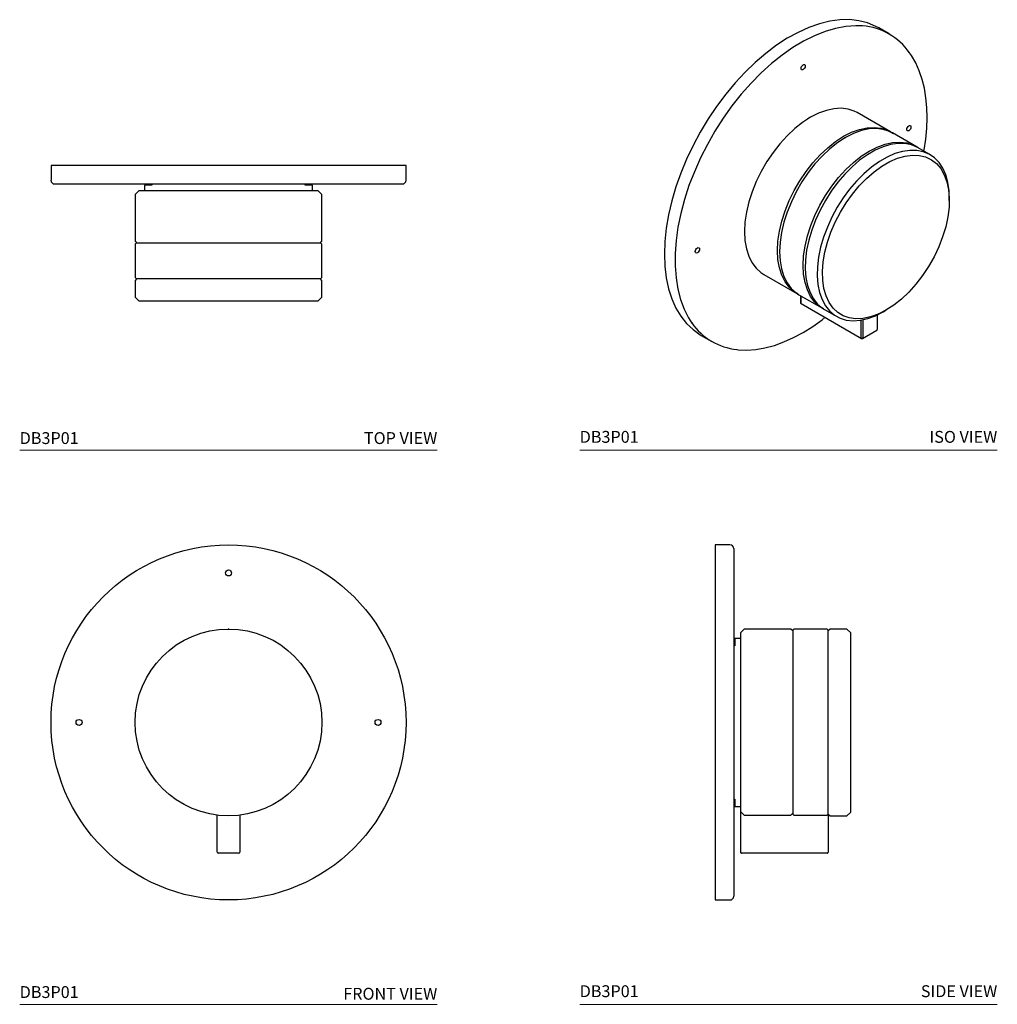
# Model space of a CAD drawing. Units: inches. Extents: x 2.1 to 12.4, y 2.5 to 12.8.
import ezdxf

# ---------------------------------------------------------------- set-up
doc = ezdxf.new("R2010")
doc.units = ezdxf.units.IN
doc.header["$MEASUREMENT"] = 0
doc.layers.add('A-TEXT', color=251, linetype='Continuous', lineweight=9)
doc.layers.add('WATERWORKS FITTINGS', color=7, linetype='Continuous')
doc.styles.add('GOTHAM BOOK', font='txt', dxfattribs={"height": 0.125})

# ---------------------------------------------------------------- blocks, each defined once
blk = doc.blocks.new('DB3P01 TOP')
at = {"layer": 'WATERWORKS FITTINGS'}
for p, q in [((-1.87, 0), (-1.87, -0.157)), ((1.87, 0), (-1.87, 0)), ((1.87, -0.157), (1.87, 0)), ((1.831, -0.197), (-1.831, -0.197)), ((-0.807, -0.197), (-0.807, -0.209)), ((0.807, -0.209), (0.807, -0.197)), ((-0.945, -0.268), (-0.984, -0.307)), ((-0.984, -0.307), (-0.984, -0.799)), ((0.945, -0.268), (-0.945, -0.268)), ((-0.886, -0.209), (-0.886, -0.268)), ((-0.807, -0.209), (-0.886, -0.209)), ((0.886, -0.209), (0.807, -0.209)), ((0.886, -0.268), (0.886, -0.209)), ((0.984, -0.307), (0.945, -0.268)), ((0.984, -0.799), (0.984, -0.307)), ((-0.984, -0.799), (-0.965, -0.819)), ((-0.972, -0.819), (-0.984, -0.831)), ((0.972, -0.819), (-0.972, -0.819)), ((0.965, -0.819), (0.984, -0.799)), ((0.984, -0.831), (0.972, -0.819)), ((-0.984, -0.831), (-0.984, -1.181)), ((0.984, -1.181), (0.984, -0.831)), ((-0.984, -1.181), (-0.972, -1.193)), ((-0.965, -1.193), (-0.984, -1.213)), ((-0.984, -1.213), (-0.984, -1.39)), ((-0.972, -1.193), (0.972, -1.193)), ((0.984, -1.213), (0.965, -1.193)), ((0.972, -1.193), (0.984, -1.181)), ((0.984, -1.39), (0.984, -1.213)), ((-0.984, -1.39), (-0.945, -1.429)), ((-0.945, -1.429), (0.945, -1.429)), ((0.945, -1.429), (0.984, -1.39))]:
    blk.add_line(p, q, dxfattribs=at)
for centre, start, end in [((-1.831, -0.157), 180, 270), ((1.831, -0.157), 270, 0)]:
    blk.add_arc(centre, 0.0394, start, end, dxfattribs=at)
blk = doc.blocks.new('DB3P01 ISO')
at = {"layer": 'WATERWORKS FITTINGS'}
for p, q in [((2.029, 1.104), (1.918, 1.168)), ((1.2, 0.227), (1.172, 0.211)), ((2.042, 0.072), (1.692, 0.275)), ((1.57, 0.013), (1.562, 0.008)), ((2.325, -0.09), (2.063, 0.062)), ((2.451, -0.162), (2.333, -0.094)), ((2.662, -0.649), (2.662, -0.617)), ((0.874, -1.183), (0.874, -1.193)), ((0.708, -1.429), (1.057, -1.629)), ((1.078, -1.643), (1.327, -1.785)), ((1.094, -1.652), (1.094, -1.725)), ((1.097, -1.654), (1.097, -1.73)), ((1.1, -1.735), (1.737, -2.103)), ((1.348, -1.799), (1.452, -1.858)), ((1.902, -1.856), (1.902, -2.011)), ((1.905, -2.006), (1.905, -1.855)), ((1.966, -1.823), (1.994, -1.807)), ((1.735, -2.098), (1.735, -1.91)), ((1.751, -1.907), (1.751, -2.098)), ((0.048, -2.071), (0.159, -2.136)), ((1.749, -2.103), (1.899, -2.016))]:
    blk.add_line(p, q, dxfattribs=at)
at = {"layer": 'WATERWORKS FITTINGS', "flags": 128}
for points in [[(1.918, 1.168), (1.887, 1.184), (1.801, 1.22), (1.709, 1.244), (1.611, 1.255), (1.509, 1.253), (1.402, 1.239), (1.293, 1.212), (1.181, 1.173), (1.068, 1.121), (0.955, 1.059), (0.841, 0.985), (0.729, 0.9), (0.618, 0.805), (0.51, 0.701), (0.406, 0.589), (0.306, 0.469), (0.21, 0.341), (0.121, 0.209), (0.038, 0.071), (-0.038, -0.071), (-0.106, -0.215), (-0.167, -0.362), (-0.219, -0.508), (-0.262, -0.655), (-0.295, -0.8), (-0.32, -0.942), (-0.334, -1.081), (-0.339, -1.215)], [(1.748, 1.189), (1.676, 1.191), (1.571, 1.184), (1.464, 1.163), (1.353, 1.131), (1.241, 1.086), (1.127, 1.029), (1.013, 0.961), (0.9, 0.882), (0.788, 0.793), (0.679, 0.694), (0.573, 0.586), (0.47, 0.47), (0.372, 0.346), (0.28, 0.216), (0.193, 0.081), (0.113, -0.059), (0.041, -0.202), (-0.024, -0.347), (-0.081, -0.494), (-0.128, -0.641), (-0.167, -0.786), (-0.197, -0.93), (-0.216, -1.071), (-0.227, -1.208), (-0.227, -1.339), (-0.217, -1.465), (-0.198, -1.583), (-0.17, -1.694), (-0.132, -1.796), (-0.084, -1.888), (-0.051, -1.941)], [(2.394, -0.13), (2.397, -0.117), (2.414, -0.003), (2.424, 0.11), (2.428, 0.221), (2.426, 0.328), (2.416, 0.432), (2.4, 0.532), (2.376, 0.626), (2.346, 0.716), (2.309, 0.799), (2.264, 0.877), (2.241, 0.906)], [(1.1, 0.741), (1.102, 0.752), (1.106, 0.763), (1.114, 0.773), (1.122, 0.78), (1.131, 0.783), (1.138, 0.781), (1.143, 0.776), (1.145, 0.767), (1.143, 0.756), (1.138, 0.745), (1.131, 0.735), (1.122, 0.728), (1.114, 0.725), (1.106, 0.727), (1.102, 0.732), (1.1, 0.741)], [(1.692, 0.275), (1.661, 0.291), (1.595, 0.313), (1.523, 0.321), (1.447, 0.317), (1.367, 0.299), (1.284, 0.269), (1.2, 0.227), (1.116, 0.172), (1.034, 0.107), (0.954, 0.032), (0.877, -0.052), (0.805, -0.143), (0.739, -0.241), (0.68, -0.344), (0.628, -0.45), (0.584, -0.558), (0.55, -0.666), (0.525, -0.773), (0.509, -0.878), (0.504, -0.977), (0.509, -1.071), (0.524, -1.158), (0.549, -1.236), (0.583, -1.305), (0.626, -1.363), (0.678, -1.41), (0.708, -1.429)], [(1.068, -1.636), (1.026, -1.611), (0.974, -1.564), (0.931, -1.506), (0.897, -1.437), (0.872, -1.359), (0.857, -1.272), (0.852, -1.178), (0.857, -1.078), (0.873, -0.974), (0.898, -0.867), (0.932, -0.759), (0.976, -0.651), (1.028, -0.545), (1.087, -0.442), (1.153, -0.344), (1.225, -0.253), (1.302, -0.169), (1.382, -0.094), (1.464, -0.028), (1.548, 0.026), (1.632, 0.068), (1.715, 0.098), (1.795, 0.116), (1.871, 0.12), (1.943, 0.112), (2.009, 0.09), (2.07, 0.057)], [(2.063, 0.062), (2.032, 0.077), (1.965, 0.099), (1.894, 0.108), (1.817, 0.103), (1.737, 0.086), (1.654, 0.055), (1.57, 0.013), (1.487, -0.041), (1.404, -0.106), (1.324, -0.182), (1.247, -0.265), (1.175, -0.357), (1.109, -0.455), (1.05, -0.558), (0.998, -0.664), (0.955, -0.772), (0.92, -0.88), (0.895, -0.987), (0.88, -1.091), (0.874, -1.191), (0.879, -1.285), (0.894, -1.372), (0.919, -1.45), (0.953, -1.519), (0.997, -1.577), (1.048, -1.624), (1.078, -1.643)], [(2.214, 0.098), (2.215, 0.109), (2.22, 0.12), (2.227, 0.13), (2.236, 0.137), (2.244, 0.139), (2.252, 0.138), (2.256, 0.133), (2.258, 0.124), (2.256, 0.113), (2.252, 0.102), (2.244, 0.092), (2.236, 0.085), (2.227, 0.082), (2.22, 0.084), (2.215, 0.089), (2.214, 0.098)], [(1.337, -1.792), (1.296, -1.767), (1.244, -1.72), (1.201, -1.662), (1.167, -1.593), (1.142, -1.515), (1.127, -1.428), (1.122, -1.334), (1.127, -1.234), (1.143, -1.13), (1.168, -1.023), (1.202, -0.915), (1.246, -0.807), (1.298, -0.701), (1.357, -0.598), (1.423, -0.5), (1.495, -0.408), (1.572, -0.325), (1.652, -0.249), (1.734, -0.184), (1.818, -0.13), (1.902, -0.088), (1.985, -0.057), (2.065, -0.04), (2.141, -0.035), (2.213, -0.044), (2.279, -0.066), (2.325, -0.09)], [(2.333, -0.094), (2.325, -0.09), (2.263, -0.064), (2.194, -0.05), (2.121, -0.049), (2.044, -0.061), (1.964, -0.085), (1.882, -0.121), (1.799, -0.168), (1.717, -0.227), (1.637, -0.295), (1.56, -0.373), (1.487, -0.459), (1.418, -0.552), (1.356, -0.65), (1.3, -0.752), (1.252, -0.857), (1.212, -0.964), (1.181, -1.07), (1.159, -1.174), (1.147, -1.275), (1.145, -1.372), (1.152, -1.463), (1.169, -1.546), (1.196, -1.621), (1.231, -1.687), (1.275, -1.742), (1.327, -1.786), (1.348, -1.799)], [(2.662, -0.617), (2.659, -0.547), (2.647, -0.46), (2.625, -0.381), (2.594, -0.311), (2.554, -0.25), (2.506, -0.201), (2.451, -0.162), (2.388, -0.136), (2.32, -0.123), (2.246, -0.122), (2.169, -0.133), (2.089, -0.157), (2.007, -0.193), (1.925, -0.241), (1.843, -0.299), (1.762, -0.368), (1.685, -0.445), (1.612, -0.531), (1.543, -0.624), (1.481, -0.722), (1.425, -0.825), (1.377, -0.93), (1.337, -1.036), (1.306, -1.142), (1.285, -1.247), (1.273, -1.348), (1.27, -1.444), (1.277, -1.535), (1.294, -1.618), (1.321, -1.693), (1.356, -1.759), (1.4, -1.814), (1.452, -1.858), (1.511, -1.89), (1.577, -1.91), (1.648, -1.917), (1.723, -1.912), (1.802, -1.895), (1.883, -1.865), (1.966, -1.823), (1.966, -1.823)], [(1.994, -1.807), (1.911, -1.848), (1.831, -1.877), (1.752, -1.894), (1.678, -1.897), (1.608, -1.888), (1.543, -1.865), (1.486, -1.83), (1.437, -1.783), (1.396, -1.724), (1.363, -1.655), (1.341, -1.577), (1.328, -1.49), (1.326, -1.397), (1.333, -1.298), (1.351, -1.195), (1.378, -1.09), (1.415, -0.983), (1.46, -0.878), (1.514, -0.775), (1.575, -0.676), (1.642, -0.582), (1.714, -0.495), (1.791, -0.417), (1.871, -0.348), (1.952, -0.289), (2.035, -0.241), (2.116, -0.206), (2.196, -0.183), (2.273, -0.173), (2.345, -0.176), (2.412, -0.192), (2.473, -0.221), (2.527, -0.262), (2.572, -0.315), (2.609, -0.379), (2.636, -0.453), (2.654, -0.536), (2.661, -0.626), (2.659, -0.722), (2.646, -0.823), (2.624, -0.928), (2.592, -1.034), (2.551, -1.14), (2.501, -1.244), (2.444, -1.345), (2.38, -1.442), (2.31, -1.532), (2.235, -1.615), (2.157, -1.689), (2.076, -1.753), (1.994, -1.807)], [(-0.339, -1.215), (-0.334, -1.343), (-0.32, -1.465), (-0.295, -1.58), (-0.262, -1.686), (-0.219, -1.783), (-0.167, -1.869), (-0.106, -1.946), (-0.038, -2.011), (0.038, -2.065), (0.048, -2.071)], [(-0.014, -1.188), (-0.012, -1.177), (-0.007, -1.166), (0, -1.156), (0.009, -1.149), (0.017, -1.146), (0.024, -1.148), (0.029, -1.153), (0.031, -1.162), (0.029, -1.173), (0.024, -1.184), (0.017, -1.194), (0.009, -1.201), (0, -1.204), (-0.007, -1.202), (-0.012, -1.197), (-0.014, -1.188)], [(1.094, -1.725), (1.094, -1.726), (1.095, -1.731)], [(1.095, -1.731), (1.098, -1.734), (1.1, -1.735)], [(0.425, -2.219), (0.438, -2.223), (0.529, -2.226), (0.623, -2.22), (0.72, -2.203), (0.819, -2.177), (0.92, -2.141), (1.021, -2.095), (1.122, -2.04), (1.223, -1.977), (1.322, -1.906), (1.353, -1.881)]]:
    blk.add_lwpolyline(points, dxfattribs=at)
at = {"layer": 'WATERWORKS FITTINGS'}
for centre, radius, start, end in [((1.703, 0.538), 0.652, 34.3771, 85.9849), ((1.103, -1.73), 0.00585, 173.8581, 234.8291), ((0.485, -1.572), 0.65, 214.5308, 264.7305), ((1.893, -2.006), 0.0118, 300, 359.9968), ((1.896, -2.011), 0.00594, 305.6966, 5.6218), ((1.741, -2.098), 0.00594, 174.3791, 234.3023), ((1.743, -2.093), 0.0118, 240.0013, 300), ((1.745, -2.098), 0.00594, 305.6966, 5.6218)]:
    blk.add_arc(centre, radius, start, end, dxfattribs=at)
blk = doc.blocks.new('DB3P01 FRONT')
at = {"layer": 'WATERWORKS FITTINGS'}
for p, q in [((-0.118, -1.366), (-0.118, -0.977)), ((0.118, -0.977), (0.118, -1.366)), ((0.106, -1.378), (-0.106, -1.378))]:
    blk.add_line(p, q, dxfattribs=at)
for centre, radius in [((0, 0), 1.87), ((0, 1.575), 0.0315), ((0, 0), 0.984), ((-1.575, 0), 0.0315), ((1.575, 0), 0.0315)]:
    blk.add_circle(centre, radius, dxfattribs=at)
for centre, start, end in [((-0.106, -1.366), 180, 270), ((0.106, -1.366), 270, 360)]:
    blk.add_arc(centre, 0.0118, start, end, dxfattribs=at)
blk.add_point((0, 0.984), dxfattribs=at)
blk = doc.blocks.new('DB3P01 SIDE')
at = {"layer": 'WATERWORKS FITTINGS'}
for p, q in [((0.157, 1.87), (0, 1.87)), ((0, 1.87), (0, 0)), ((0.197, 1.831), (0.197, 0)), ((0.307, 0.984), (0.268, 0.945)), ((0.268, 0.945), (0.268, -0.937)), ((0.799, 0.984), (0.307, 0.984)), ((0.819, 0.965), (0.799, 0.984)), ((0.831, 0.984), (0.819, 0.972)), ((0.819, 0.972), (0.819, -0.965)), ((1.181, 0.984), (0.831, 0.984)), ((1.193, 0.972), (1.181, 0.984)), ((1.213, 0.984), (1.193, 0.965)), ((1.193, -0.965), (1.193, 0.972)), ((1.39, 0.984), (1.213, 0.984)), ((1.429, 0.945), (1.39, 0.984)), ((1.429, -0.945), (1.429, 0.945)), ((0.268, 0.886), (0.209, 0.886)), ((0.209, 0.886), (0.209, 0.807)), ((0.209, 0.807), (0.197, 0.807)), ((0, 0), (0, -1.87)), ((0.197, 0), (0.197, -1.831)), ((0.197, -0.807), (0.209, -0.807)), ((0.209, -0.807), (0.209, -0.886)), ((0.209, -0.886), (0.268, -0.886)), ((0.268, -0.937), (0.307, -0.977)), ((0.268, -0.945), (0.268, -1.366)), ((0.276, -0.945), (0.268, -0.945)), ((0.307, -0.977), (0.799, -0.977)), ((0.799, -0.977), (0.819, -0.957)), ((0.819, -0.965), (0.831, -0.977)), ((0.831, -0.977), (1.181, -0.977)), ((1.181, -0.977), (1.193, -0.965)), ((1.193, -0.965), (1.213, -0.984)), ((1.193, -0.965), (1.193, -1.366)), ((1.213, -0.984), (1.39, -0.984)), ((1.39, -0.984), (1.429, -0.945)), ((1.181, -1.378), (0.28, -1.378)), ((0, -1.87), (0.157, -1.87))]:
    blk.add_line(p, q, dxfattribs=at)
for centre, radius, start, end in [((0.157, 1.831), 0.0394, 0, 90), ((0.28, -1.366), 0.0118, 180, 225), ((0.28, -1.366), 0.0118, 225, 270), ((1.181, -1.366), 0.0118, 270, 315), ((1.181, -1.366), 0.0118, 315, 0), ((0.157, -1.831), 0.0394, 270, 0)]:
    blk.add_arc(centre, radius, start, end, dxfattribs=at)

msp = doc.modelspace()

# ---------------------------------------------------------------- linework, layer by layer
at = {"layer": 'A-TEXT'}
for p, q in [((2.061, 8.296), (6.461, 8.296)), ((7.961, 8.296), (12.361, 8.296)), ((2.061, 2.456), (6.461, 2.456)), ((7.961, 2.456), (12.361, 2.456))]:
    msp.add_line(p, q, dxfattribs=at)

# ---------------------------------------------------------------- block references
at = {"layer": 'WATERWORKS FITTINGS'}
for name, p in [('DB3P01 ISO', (9.193, 11.575)), ('DB3P01 TOP', (4.261, 11.295)), ('DB3P01 FRONT', (4.261, 5.426)), ('DB3P01 SIDE', (9.387, 5.426))]:
    msp.add_blockref(name, p, dxfattribs=at)

# ---------------------------------------------------------------- texts
at = {"layer": 'A-TEXT', "char_height": 0.125, "style": 'GOTHAM BOOK'}
for s, insert, width, attachment_point in [('{\\fGotham-Book|b0|i0|c0|p2;DB3P01}', (2.061, 8.359), 1.22734, 7), ('\\pt9.375;{\\fGotham-Book|b0|i0|c0|p2;TOP VIEW}', (6.461, 8.359), 1.74111, 9), ('{\\fGotham-Book|b0|i0|c0|p2;DB3P01}', (7.961, 8.372), 1.22734, 7), ('\\pt9.375;{\\fGotham-Book|b0|i0|c0|p2;ISO VIEW}', (12.361, 8.372), 1.65089, 9), ('{\\fGotham-Book|b0|i0|c0|p2;DB3P01}', (2.061, 2.523), 1.22734, 7), ('\\pt9.375;{\\fGotham-Book|b0|i0|c0|p2;FRONT VIEW}', (6.461, 2.505), 1.79728, 9), ('{\\fGotham-Book|b0|i0|c0|p2;DB3P01}', (7.961, 2.532), 1.22734, 7), ('\\pt9.375;{\\fGotham-Book|b0|i0|c0|p2;SIDE VIEW}', (12.361, 2.532), 1.65089, 9)]:
    msp.add_mtext(s, dxfattribs=dict(at, insert=insert, width=width, attachment_point=attachment_point))

doc.saveas('drawing.dxf')
